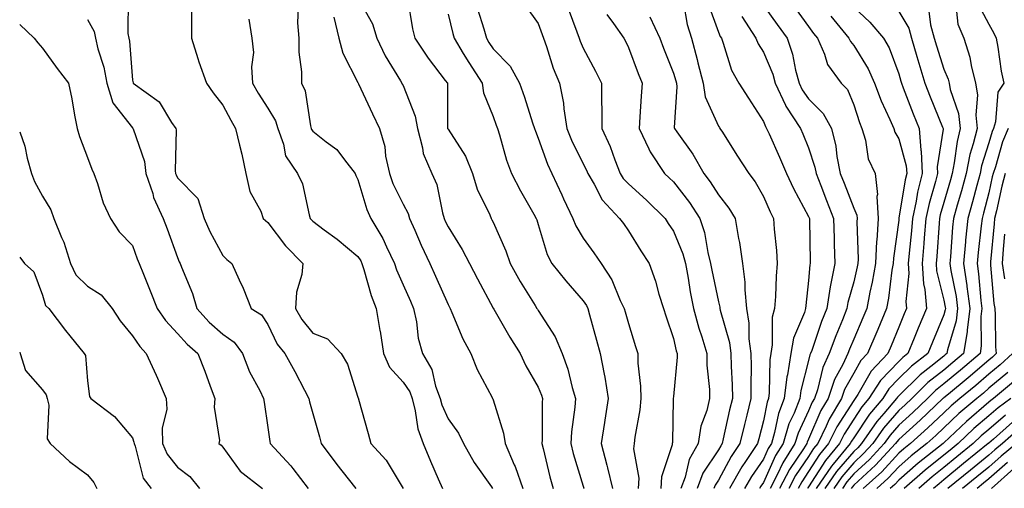
# Model space of a CAD drawing. Units: inches. Extents: x 1042403 to 1043848, y 7223978 to 7226618.
# Drawn here: x 1042403 to 1042621, y 7226322 to 7226426 of the extents above; entities that cross this region are included whole.
import ezdxf

# ---------------------------------------------------------------- set-up
doc = ezdxf.new("R2010")
doc.units = ezdxf.units.IN
doc.header["$MEASUREMENT"] = 0
doc.layers.add('Contour_10427223', color=7, linetype='Continuous', true_color=0xfa8dbc)

msp = doc.modelspace()

# ---------------------------------------------------------------- linework, layer by layer
at = {"layer": 'Contour_10427223'}
for points in [[(1042427.05, 7226430.92, 2811), (1042427, 7226422.97, 2811), (1042427.21, 7226421.92, 2811), (1042427.37, 7226421.24, 2811), (1042428.05, 7226412.62, 2811), (1042428.17, 7226412.04, 2811), (1042428.21, 7226411.92, 2811), (1042433.93, 7226407.8, 2811), (1042436.72, 7226403.25, 2811), (1042437.66, 7226401.92, 2811), (1042437.72, 7226401.59, 2811), (1042437.52, 7226392.45, 2811), (1042437.6, 7226391.92, 2811), (1042437.72, 7226391.59, 2811), (1042438.05, 7226390.96, 2811), (1042442.5, 7226386.37, 2811), (1042443.93, 7226381.92, 2811), (1042445.18, 7226379.05, 2811), (1042448.05, 7226373.66, 2811), (1042448.93, 7226372.8, 2811), (1042450.08, 7226371.92, 2811), (1042451.7, 7226368.27, 2811), (1042452.56, 7226366.43, 2811), (1042454.36, 7226361.92, 2811), (1042456.64, 7226360.51, 2811), (1042458.05, 7226358.37, 2811), (1042460.16, 7226354.03, 2811), (1042461.8, 7226351.92, 2811), (1042464.05, 7226347.92, 2811), (1042466.17, 7226343.8, 2811), (1042467.17, 7226341.92, 2811), (1042467.31, 7226341.18, 2811), (1042468.05, 7226338.64, 2811), (1042469.53, 7226333.4, 2811), (1042469.89, 7226331.92, 2811), (1042473.38, 7226327.25, 2811), (1042475.88, 7226324.09, 2811), (1042477.58, 7226321.92, 2811)], [(1042478.05, 7226431, 2816), (1042481.25, 7226425.12, 2816), (1042482.25, 7226421.92, 2816), (1042484.12, 7226417.99, 2816), (1042487.48, 7226412.49, 2816), (1042487.82, 7226411.92, 2816), (1042487.89, 7226411.76, 2816), (1042488.05, 7226411.43, 2816), (1042490.78, 7226404.65, 2816), (1042491.23, 7226401.92, 2816), (1042492.41, 7226397.56, 2816), (1042492.5, 7226396.37, 2816), (1042494.44, 7226391.92, 2816), (1042495.55, 7226389.42, 2816), (1042496.78, 7226383.19, 2816), (1042497.19, 7226381.92, 2816), (1042497.44, 7226381.31, 2816), (1042498.05, 7226380.08, 2816), (1042501.17, 7226375.05, 2816), (1042502.8, 7226371.92, 2816), (1042504.61, 7226368.48, 2816), (1042508.05, 7226362.02, 2816), (1042508.09, 7226361.96, 2816), (1042508.17, 7226361.8, 2816), (1042511.72, 7226355.59, 2816), (1042514.01, 7226351.92, 2816), (1042515.34, 7226349.21, 2816), (1042518.05, 7226344.44, 2816), (1042518.79, 7226342.66, 2816), (1042519.01, 7226341.92, 2816), (1042518.95, 7226341.02, 2816), (1042518.91, 7226332.78, 2816), (1042518.87, 7226331.92, 2816), (1042519.14, 7226330.83, 2816), (1042520.65, 7226324.52, 2816), (1042521.37, 7226321.92, 2816)], [(1042489.05, 7226430.92, 2817), (1042490.14, 7226424.01, 2817), (1042490.65, 7226421.92, 2817), (1042493.64, 7226417.51, 2817), (1042497.44, 7226412.53, 2817), (1042497.89, 7226411.92, 2817), (1042497.93, 7226411.8, 2817), (1042497.93, 7226402.04, 2817), (1042497.95, 7226401.92, 2817), (1042497.97, 7226401.84, 2817), (1042498.05, 7226401.71, 2817), (1042501.9, 7226395.77, 2817), (1042503.44, 7226391.92, 2817), (1042504.51, 7226388.38, 2817), (1042507.29, 7226382.68, 2817), (1042507.6, 7226381.92, 2817), (1042507.76, 7226381.63, 2817), (1042508.05, 7226381.06, 2817), (1042510.88, 7226374.75, 2817), (1042511.86, 7226371.92, 2817), (1042514.03, 7226367.9, 2817), (1042517.37, 7226362.6, 2817), (1042517.78, 7226361.92, 2817), (1042517.87, 7226361.74, 2817), (1042518.05, 7226361.49, 2817), (1042521.78, 7226355.65, 2817), (1042523.36, 7226351.92, 2817), (1042524.59, 7226348.46, 2817), (1042525.57, 7226344.4, 2817), (1042526.31, 7226341.92, 2817), (1042526.17, 7226340.05, 2817), (1042525.43, 7226334.54, 2817), (1042525.26, 7226331.92, 2817), (1042525.84, 7226329.71, 2817), (1042528.05, 7226322.51, 2817), (1042528.19, 7226322.06, 2817), (1042528.23, 7226321.92, 2817)], [(1042441.1, 7226428.87, 2812), (1042441.12, 7226424.99, 2812), (1042441.1, 7226421.92, 2812), (1042442.54, 7226417.43, 2812), (1042442.78, 7226416.65, 2812), (1042444.44, 7226411.92, 2812), (1042445.92, 7226409.79, 2812), (1042448.05, 7226407.06, 2812), (1042449.83, 7226403.7, 2812), (1042450.92, 7226401.92, 2812), (1042451.78, 7226398.19, 2812), (1042452.31, 7226396.18, 2812), (1042453.21, 7226391.92, 2812), (1042454.05, 7226387.92, 2812), (1042456.47, 7226383.5, 2812), (1042457.05, 7226381.92, 2812), (1042457.56, 7226381.43, 2812), (1042458.05, 7226381.04, 2812), (1042462, 7226375.87, 2812), (1042465.82, 7226371.92, 2812), (1042465.61, 7226369.48, 2812), (1042464.42, 7226365.55, 2812), (1042464.22, 7226361.92, 2812), (1042465.59, 7226359.46, 2812), (1042468.05, 7226356.41, 2812), (1042471.33, 7226355.2, 2812), (1042474.36, 7226351.92, 2812), (1042475.71, 7226349.58, 2812), (1042478.05, 7226342.21, 2812), (1042478.11, 7226341.98, 2812), (1042478.17, 7226341.92, 2812), (1042478.21, 7226341.76, 2812), (1042480.3, 7226334.17, 2812), (1042480.92, 7226331.92, 2812), (1042484.34, 7226328.21, 2812), (1042488.05, 7226321.94, 2812)], [(1042464.79, 7226428.66, 2814), (1042464.63, 7226425.34, 2814), (1042464.91, 7226421.92, 2814), (1042464.92, 7226418.8, 2814), (1042465.53, 7226414.44, 2814), (1042465.53, 7226411.92, 2814), (1042466.37, 7226410.24, 2814), (1042467.5, 7226402.47, 2814), (1042467.68, 7226401.92, 2814), (1042467.78, 7226401.65, 2814), (1042468.05, 7226401.3, 2814), (1042471.02, 7226398.95, 2814), (1042473.36, 7226397.23, 2814), (1042475.06, 7226394.91, 2814), (1042477.42, 7226391.92, 2814), (1042477.58, 7226391.45, 2814), (1042478.05, 7226390.55, 2814), (1042480.04, 7226383.91, 2814), (1042480.9, 7226381.92, 2814), (1042483.58, 7226377.45, 2814), (1042484.36, 7226375.61, 2814), (1042486.16, 7226371.92, 2814), (1042486.62, 7226370.49, 2814), (1042488.05, 7226367.19, 2814), (1042489.69, 7226363.56, 2814), (1042490.41, 7226361.92, 2814), (1042491.04, 7226358.93, 2814), (1042491.45, 7226355.32, 2814), (1042492.35, 7226351.92, 2814), (1042494.48, 7226348.35, 2814), (1042495.26, 7226344.71, 2814), (1042496.27, 7226341.92, 2814), (1042496.64, 7226340.51, 2814), (1042498.05, 7226337.45, 2814), (1042500.37, 7226334.24, 2814), (1042501.45, 7226331.92, 2814), (1042503.83, 7226327.7, 2814), (1042507.66, 7226322.31, 2814), (1042507.93, 7226321.92, 2814)], [(1042504.55, 7226428.42, 2819), (1042505.96, 7226424.01, 2819), (1042506.57, 7226421.92, 2819), (1042507.11, 7226420.98, 2819), (1042508.05, 7226419.58, 2819), (1042511.84, 7226415.71, 2819), (1042513.91, 7226411.92, 2819), (1042515, 7226408.87, 2819), (1042516.8, 7226403.17, 2819), (1042517.21, 7226401.92, 2819), (1042517.42, 7226401.3, 2819), (1042518.05, 7226399.75, 2819), (1042520.1, 7226393.97, 2819), (1042521.04, 7226391.92, 2819), (1042523.28, 7226387.15, 2819), (1042523.67, 7226386.3, 2819), (1042525.73, 7226381.92, 2819), (1042526.37, 7226380.24, 2819), (1042528.05, 7226377.51, 2819), (1042530.41, 7226374.28, 2819), (1042532.05, 7226371.92, 2819), (1042534.42, 7226368.29, 2819), (1042536.25, 7226363.72, 2819), (1042537.11, 7226361.92, 2819), (1042537.31, 7226361.18, 2819), (1042538.05, 7226358.58, 2819), (1042539.63, 7226353.5, 2819), (1042540.16, 7226351.92, 2819), (1042540.18, 7226349.79, 2819), (1042540.78, 7226344.65, 2819), (1042540.82, 7226341.92, 2819), (1042540.57, 7226339.4, 2819), (1042539.5, 7226333.37, 2819), (1042539.34, 7226331.92, 2819), (1042539.2, 7226330.77, 2819), (1042540.37, 7226324.24, 2819), (1042540.22, 7226321.92, 2819)], [(1042515.26, 7226429.13, 2820), (1042518.05, 7226425.18, 2820), (1042518.91, 7226422.78, 2820), (1042519.22, 7226421.92, 2820), (1042519.89, 7226420.08, 2820), (1042521.39, 7226415.26, 2820), (1042522.76, 7226411.92, 2820), (1042523.66, 7226407.53, 2820), (1042523.73, 7226406.24, 2820), (1042524.42, 7226401.92, 2820), (1042525.45, 7226399.32, 2820), (1042528.05, 7226394.01, 2820), (1042528.75, 7226392.62, 2820), (1042529.03, 7226391.92, 2820), (1042530.45, 7226389.52, 2820), (1042532.21, 7226386.08, 2820), (1042536.12, 7226381.92, 2820), (1042536.94, 7226380.81, 2820), (1042538.05, 7226379.19, 2820), (1042540.84, 7226374.71, 2820), (1042542.68, 7226371.92, 2820), (1042544.1, 7226367.97, 2820), (1042544.85, 7226365.12, 2820), (1042545.84, 7226361.92, 2820), (1042546.39, 7226360.26, 2820), (1042548.05, 7226355.24, 2820), (1042548.67, 7226352.55, 2820), (1042548.87, 7226351.92, 2820), (1042548.87, 7226351.1, 2820), (1042548.05, 7226342.39, 2820), (1042548.01, 7226341.96, 2820), (1042548.01, 7226341.92, 2820), (1042548.01, 7226341.88, 2820), (1042547.82, 7226332.15, 2820), (1042547.8, 7226331.92, 2820), (1042547.76, 7226331.63, 2820), (1042545.41, 7226324.56, 2820), (1042545.24, 7226321.92, 2820)], [(1042524.67, 7226428.54, 2821), (1042526.6, 7226423.37, 2821), (1042527.13, 7226421.92, 2821), (1042527.39, 7226421.26, 2821), (1042528.05, 7226419.73, 2821), (1042530.75, 7226414.62, 2821), (1042532.09, 7226411.92, 2821), (1042532.07, 7226407.9, 2821), (1042532.19, 7226406.06, 2821), (1042532.17, 7226401.92, 2821), (1042534.03, 7226397.9, 2821), (1042535.04, 7226394.93, 2821), (1042536.21, 7226391.92, 2821), (1042536.9, 7226390.77, 2821), (1042538.05, 7226389.58, 2821), (1042542.07, 7226385.94, 2821), (1042546.21, 7226381.92, 2821), (1042546.92, 7226380.79, 2821), (1042548.05, 7226379.11, 2821), (1042550.16, 7226374.03, 2821), (1042550.71, 7226371.92, 2821), (1042551.29, 7226368.68, 2821), (1042551.76, 7226365.63, 2821), (1042552.48, 7226361.92, 2821), (1042553.67, 7226357.55, 2821), (1042554.36, 7226355.61, 2821), (1042555.49, 7226351.92, 2821), (1042555.49, 7226349.36, 2821), (1042556.04, 7226343.93, 2821), (1042556.04, 7226341.92, 2821), (1042555.43, 7226339.3, 2821), (1042554.16, 7226335.81, 2821), (1042553.54, 7226331.92, 2821), (1042551.55, 7226328.42, 2821), (1042550.63, 7226324.5, 2821), (1042549.67, 7226321.92, 2821)], [(1042550.26, 7226429.71, 2824), (1042551.12, 7226424.99, 2824), (1042552.05, 7226421.92, 2824), (1042553.34, 7226417.21, 2824), (1042553.5, 7226416.47, 2824), (1042554.63, 7226411.92, 2824), (1042555.08, 7226408.95, 2824), (1042558.05, 7226402.41, 2824), (1042558.25, 7226402.12, 2824), (1042558.36, 7226401.92, 2824), (1042558.93, 7226401.04, 2824), (1042562.11, 7226395.98, 2824), (1042564.79, 7226391.92, 2824), (1042566.19, 7226390.06, 2824), (1042568.05, 7226386.76, 2824), (1042569.51, 7226383.38, 2824), (1042570.28, 7226381.92, 2824), (1042570.43, 7226379.54, 2824), (1042570.92, 7226374.79, 2824), (1042571.1, 7226371.92, 2824), (1042570.86, 7226369.11, 2824), (1042570.69, 7226364.56, 2824), (1042570.49, 7226361.92, 2824), (1042569.96, 7226360.01, 2824), (1042569.98, 7226353.85, 2824), (1042569.65, 7226351.92, 2824), (1042569.44, 7226350.53, 2824), (1042569.32, 7226343.19, 2824), (1042569.16, 7226341.92, 2824), (1042568.85, 7226341.12, 2824), (1042568.05, 7226337, 2824), (1042567, 7226332.97, 2824), (1042566.74, 7226331.92, 2824), (1042564.05, 7226327.92, 2824), (1042563.23, 7226326.74, 2824), (1042560.47, 7226321.92, 2824)], [(1042555.73, 7226429.6, 2825), (1042558.05, 7226423.29, 2825), (1042558.44, 7226422.31, 2825), (1042558.69, 7226421.92, 2825), (1042559.12, 7226420.85, 2825), (1042560.94, 7226414.81, 2825), (1042562.54, 7226411.92, 2825), (1042564.73, 7226408.6, 2825), (1042568.05, 7226403.44, 2825), (1042568.46, 7226402.33, 2825), (1042568.73, 7226401.92, 2825), (1042569.28, 7226400.69, 2825), (1042571.62, 7226395.49, 2825), (1042573.11, 7226391.92, 2825), (1042574.67, 7226388.54, 2825), (1042578.05, 7226382.35, 2825), (1042578.17, 7226382.04, 2825), (1042578.23, 7226381.92, 2825), (1042578.23, 7226381.74, 2825), (1042578.36, 7226372.23, 2825), (1042578.38, 7226371.92, 2825), (1042578.32, 7226371.65, 2825), (1042578.05, 7226368.11, 2825), (1042577.42, 7226362.55, 2825), (1042577.39, 7226361.92, 2825), (1042577.13, 7226361, 2825), (1042574.67, 7226355.3, 2825), (1042574.09, 7226351.92, 2825), (1042573.34, 7226347.21, 2825), (1042573.21, 7226346.76, 2825), (1042572.62, 7226341.92, 2825), (1042571.35, 7226338.62, 2825), (1042570.51, 7226334.38, 2825), (1042569.79, 7226331.92, 2825), (1042569.1, 7226330.87, 2825), (1042568.05, 7226328.46, 2825), (1042565.35, 7226324.62, 2825), (1042563.81, 7226321.92, 2825)], [(1042568.05, 7226429.19, 2827), (1042571.08, 7226424.95, 2827), (1042573.26, 7226421.92, 2827), (1042574.5, 7226418.37, 2827), (1042575.16, 7226414.81, 2827), (1042575.94, 7226411.92, 2827), (1042576.62, 7226410.49, 2827), (1042578.05, 7226408.5, 2827), (1042581.31, 7226405.18, 2827), (1042583.11, 7226401.92, 2827), (1042584.09, 7226397.96, 2827), (1042584.32, 7226395.65, 2827), (1042585.06, 7226391.92, 2827), (1042585.9, 7226389.77, 2827), (1042588.05, 7226384.21, 2827), (1042588.77, 7226382.64, 2827), (1042588.81, 7226381.92, 2827), (1042588.77, 7226381.2, 2827), (1042589.01, 7226372.88, 2827), (1042588.95, 7226371.92, 2827), (1042588.83, 7226371.14, 2827), (1042588.05, 7226367.86, 2827), (1042586.74, 7226363.23, 2827), (1042586.55, 7226361.92, 2827), (1042585.55, 7226359.42, 2827), (1042584.09, 7226355.88, 2827), (1042582.62, 7226351.92, 2827), (1042581.17, 7226348.8, 2827), (1042580, 7226343.87, 2827), (1042579.34, 7226341.92, 2827), (1042578.85, 7226341.12, 2827), (1042578.05, 7226339.22, 2827), (1042575.71, 7226334.26, 2827), (1042575.02, 7226331.92, 2827), (1042572.31, 7226327.66, 2827), (1042571.1, 7226324.97, 2827), (1042569.55, 7226321.92, 2827)], [(1042574.92, 7226428.8, 2828), (1042578.05, 7226424.52, 2828), (1042579.14, 7226423.01, 2828), (1042580.04, 7226421.92, 2828), (1042581.55, 7226418.42, 2828), (1042582.21, 7226416.08, 2828), (1042585.28, 7226411.92, 2828), (1042586.64, 7226410.51, 2828), (1042588.05, 7226407.17, 2828), (1042589.32, 7226403.19, 2828), (1042589.87, 7226401.92, 2828), (1042590.65, 7226399.32, 2828), (1042591.29, 7226395.16, 2828), (1042592.78, 7226391.92, 2828), (1042593.36, 7226387.23, 2828), (1042593.21, 7226386.76, 2828), (1042593.46, 7226381.92, 2828), (1042593.17, 7226377.04, 2828), (1042593.13, 7226376.84, 2828), (1042592.87, 7226371.92, 2828), (1042592.17, 7226367.8, 2828), (1042591.64, 7226365.51, 2828), (1042590.96, 7226361.92, 2828), (1042590.1, 7226359.87, 2828), (1042588.05, 7226355.12, 2828), (1042587.11, 7226352.86, 2828), (1042586.76, 7226351.92, 2828), (1042585.63, 7226349.5, 2828), (1042583.79, 7226346.18, 2828), (1042582.35, 7226341.92, 2828), (1042580.73, 7226339.24, 2828), (1042578.05, 7226332.92, 2828), (1042577.74, 7226332.23, 2828), (1042577.64, 7226331.92, 2828), (1042576.9, 7226330.77, 2828), (1042573.77, 7226326.2, 2828), (1042571.62, 7226321.92, 2828)], [(1042588.05, 7226428.8, 2830), (1042591.62, 7226425.49, 2830), (1042594.69, 7226421.92, 2830), (1042595.92, 7226419.79, 2830), (1042598.05, 7226414.01, 2830), (1042598.5, 7226412.37, 2830), (1042598.64, 7226411.92, 2830), (1042599.03, 7226410.94, 2830), (1042601.27, 7226405.14, 2830), (1042602.56, 7226401.92, 2830), (1042602.93, 7226397.04, 2830), (1042602.99, 7226396.86, 2830), (1042603.25, 7226391.92, 2830), (1042602.21, 7226387.76, 2830), (1042601.9, 7226385.77, 2830), (1042601.08, 7226381.92, 2830), (1042600.84, 7226379.13, 2830), (1042600.34, 7226374.21, 2830), (1042600.14, 7226371.92, 2830), (1042600.28, 7226369.69, 2830), (1042599.63, 7226363.5, 2830), (1042599.77, 7226361.92, 2830), (1042599.26, 7226360.71, 2830), (1042598.05, 7226357.76, 2830), (1042596.33, 7226353.64, 2830), (1042595.61, 7226351.92, 2830), (1042591.94, 7226348.03, 2830), (1042588.95, 7226342.82, 2830), (1042588.38, 7226341.92, 2830), (1042588.23, 7226341.74, 2830), (1042588.05, 7226341.49, 2830), (1042584.3, 7226335.67, 2830), (1042582.48, 7226331.92, 2830), (1042580.47, 7226329.5, 2830), (1042578.05, 7226325.71, 2830), (1042576.51, 7226323.46, 2830), (1042575.75, 7226321.92, 2830)], [(1042604.65, 7226428.52, 2832), (1042605.06, 7226424.91, 2832), (1042605.9, 7226421.92, 2832), (1042606.39, 7226420.26, 2832), (1042608.05, 7226415.08, 2832), (1042608.99, 7226412.86, 2832), (1042609.2, 7226411.92, 2832), (1042609.46, 7226410.51, 2832), (1042611.33, 7226405.2, 2832), (1042611.68, 7226401.92, 2832), (1042610.98, 7226398.99, 2832), (1042610.37, 7226394.24, 2832), (1042609.91, 7226391.92, 2832), (1042609.51, 7226390.46, 2832), (1042608.05, 7226385.46, 2832), (1042607.25, 7226382.72, 2832), (1042607.07, 7226381.92, 2832), (1042606.98, 7226380.85, 2832), (1042606.47, 7226373.5, 2832), (1042606.33, 7226371.92, 2832), (1042606.43, 7226370.3, 2832), (1042608.05, 7226363.78, 2832), (1042608.36, 7226362.23, 2832), (1042608.4, 7226361.92, 2832), (1042608.36, 7226361.61, 2832), (1042608.05, 7226360.55, 2832), (1042605.51, 7226354.46, 2832), (1042604.48, 7226351.92, 2832), (1042600.84, 7226349.13, 2832), (1042598.05, 7226346.37, 2832), (1042595.88, 7226344.09, 2832), (1042594.5, 7226341.92, 2832), (1042591.53, 7226338.44, 2832), (1042588.05, 7226333.23, 2832), (1042587.54, 7226332.43, 2832), (1042587.29, 7226331.92, 2832), (1042583.46, 7226327.33, 2832), (1042583.09, 7226326.88, 2832), (1042579.75, 7226321.92, 2832)], [(1042610.71, 7226429.26, 2833), (1042611.17, 7226425.05, 2833), (1042612.46, 7226421.92, 2833), (1042613.83, 7226417.7, 2833), (1042614.09, 7226415.88, 2833), (1042615.06, 7226411.92, 2833), (1042615.49, 7226409.36, 2833), (1042615.12, 7226404.85, 2833), (1042615.43, 7226401.92, 2833), (1042614.59, 7226398.46, 2833), (1042613.85, 7226396.12, 2833), (1042612.99, 7226391.92, 2833), (1042611.94, 7226388.03, 2833), (1042611.02, 7226384.89, 2833), (1042610.18, 7226381.92, 2833), (1042609.98, 7226379.99, 2833), (1042609.51, 7226373.38, 2833), (1042609.38, 7226371.92, 2833), (1042609.61, 7226370.36, 2833), (1042610.75, 7226364.62, 2833), (1042611.1, 7226361.92, 2833), (1042610.76, 7226359.21, 2833), (1042608.89, 7226352.76, 2833), (1042608.75, 7226351.92, 2833), (1042608.36, 7226351.61, 2833), (1042608.05, 7226351.33, 2833), (1042605.2, 7226349.07, 2833), (1042602.78, 7226347.19, 2833), (1042598.05, 7226342.55, 2833), (1042597.74, 7226342.23, 2833), (1042597.54, 7226341.92, 2833), (1042594.73, 7226338.6, 2833), (1042593.17, 7226336.8, 2833), (1042589.77, 7226331.92, 2833), (1042588.95, 7226331.02, 2833), (1042588.05, 7226330.2, 2833), (1042584.24, 7226325.73, 2833), (1042581.68, 7226321.92, 2833)], [(1042615.65, 7226429.52, 2834), (1042618.05, 7226425.05, 2834), (1042619.16, 7226423.03, 2834), (1042619.67, 7226421.92, 2834), (1042620.04, 7226419.93, 2834), (1042620.75, 7226414.62, 2834), (1042621.33, 7226411.92, 2834), (1042620.02, 7226409.95, 2834), (1042619.5, 7226403.37, 2834), (1042619.05, 7226401.92, 2834), (1042618.75, 7226401.22, 2834), (1042618.05, 7226398.7, 2834), (1042616.41, 7226393.56, 2834), (1042616.08, 7226391.92, 2834), (1042615.34, 7226389.21, 2834), (1042614.38, 7226385.59, 2834), (1042613.36, 7226381.92, 2834), (1042612.87, 7226377.1, 2834), (1042612.85, 7226376.72, 2834), (1042612.41, 7226371.92, 2834), (1042613.13, 7226367, 2834), (1042613.15, 7226366.82, 2834), (1042613.79, 7226361.92, 2834), (1042613.21, 7226357.08, 2834), (1042613.21, 7226356.76, 2834), (1042612.41, 7226351.92, 2834), (1042610.04, 7226349.93, 2834), (1042608.05, 7226348.25, 2834), (1042604.51, 7226345.46, 2834), (1042600.94, 7226341.92, 2834), (1042599.46, 7226340.51, 2834), (1042598.05, 7226339.24, 2834), (1042594.65, 7226335.32, 2834), (1042592.29, 7226331.92, 2834), (1042590.26, 7226329.71, 2834), (1042588.05, 7226327.68, 2834), (1042585.39, 7226324.58, 2834), (1042583.62, 7226321.92, 2834)], [(1042418.05, 7226426.1, 2810), (1042419.53, 7226423.4, 2810), (1042419.85, 7226421.92, 2810), (1042420.37, 7226419.6, 2810), (1042421.66, 7226415.53, 2810), (1042422.31, 7226411.92, 2810), (1042423.69, 7226407.56, 2810), (1042428.05, 7226402.02, 2810), (1042428.11, 7226401.98, 2810), (1042428.13, 7226401.92, 2810), (1042428.15, 7226401.82, 2810), (1042430.67, 7226394.54, 2810), (1042431.02, 7226391.92, 2810), (1042432.52, 7226387.45, 2810), (1042432.72, 7226386.59, 2810), (1042434.87, 7226381.92, 2810), (1042435.73, 7226379.6, 2810), (1042438.05, 7226373.23, 2810), (1042438.42, 7226372.29, 2810), (1042438.6, 7226371.92, 2810), (1042438.91, 7226371.06, 2810), (1042441.35, 7226365.22, 2810), (1042442.31, 7226361.92, 2810), (1042445.02, 7226358.89, 2810), (1042448.05, 7226356.24, 2810), (1042450.57, 7226354.44, 2810), (1042452.44, 7226351.92, 2810), (1042454.01, 7226347.88, 2810), (1042456.25, 7226343.72, 2810), (1042457.11, 7226341.92, 2810), (1042457.23, 7226341.1, 2810), (1042458.05, 7226335.51, 2810), (1042458.5, 7226332.37, 2810), (1042458.6, 7226331.92, 2810), (1042463.13, 7226327, 2810), (1042463.6, 7226326.37, 2810), (1042467.01, 7226321.92, 2810)], [(1042453.83, 7226426.14, 2813), (1042454.5, 7226421.92, 2813), (1042454.89, 7226418.76, 2813), (1042454.4, 7226415.57, 2813), (1042454.67, 7226411.92, 2813), (1042455.88, 7226409.75, 2813), (1042458.05, 7226406.37, 2813), (1042459.75, 7226403.62, 2813), (1042460.28, 7226401.92, 2813), (1042461.55, 7226398.42, 2813), (1042461.98, 7226395.85, 2813), (1042464.67, 7226391.92, 2813), (1042465.73, 7226389.6, 2813), (1042467.23, 7226382.74, 2813), (1042467.48, 7226381.92, 2813), (1042467.74, 7226381.61, 2813), (1042468.05, 7226381.3, 2813), (1042470.59, 7226379.38, 2813), (1042473.42, 7226377.29, 2813), (1042478.05, 7226373.48, 2813), (1042478.66, 7226372.53, 2813), (1042478.95, 7226371.92, 2813), (1042479.38, 7226370.59, 2813), (1042480.96, 7226364.83, 2813), (1042482.09, 7226361.92, 2813), (1042482.93, 7226357.04, 2813), (1042482.99, 7226356.86, 2813), (1042483.75, 7226351.92, 2813), (1042485.04, 7226348.91, 2813), (1042488.05, 7226345.55, 2813), (1042489.53, 7226343.4, 2813), (1042490.08, 7226341.92, 2813), (1042490.78, 7226339.19, 2813), (1042491.33, 7226335.2, 2813), (1042492.5, 7226331.92, 2813), (1042494.14, 7226328.01, 2813), (1042495.84, 7226324.13, 2813), (1042496.8, 7226321.92, 2813)], [(1042472.72, 7226426.59, 2815), (1042473.79, 7226421.92, 2815), (1042474.71, 7226418.58, 2815), (1042478.05, 7226412.08, 2815), (1042478.09, 7226411.96, 2815), (1042478.13, 7226411.92, 2815), (1042478.19, 7226411.78, 2815), (1042481.27, 7226405.14, 2815), (1042482.84, 7226401.92, 2815), (1042484.01, 7226397.88, 2815), (1042484.2, 7226395.77, 2815), (1042485.02, 7226391.92, 2815), (1042485.82, 7226389.69, 2815), (1042488.05, 7226385.08, 2815), (1042489.16, 7226383.03, 2815), (1042489.51, 7226381.92, 2815), (1042490.69, 7226379.28, 2815), (1042492.11, 7226375.98, 2815), (1042494.01, 7226371.92, 2815), (1042495.26, 7226369.13, 2815), (1042498.05, 7226362.8, 2815), (1042498.34, 7226362.21, 2815), (1042498.52, 7226361.92, 2815), (1042498.91, 7226361.06, 2815), (1042501.29, 7226355.16, 2815), (1042503.13, 7226351.92, 2815), (1042504.53, 7226348.4, 2815), (1042507.84, 7226342.13, 2815), (1042507.93, 7226341.92, 2815), (1042507.99, 7226341.86, 2815), (1042508.05, 7226341.67, 2815), (1042510.37, 7226334.24, 2815), (1042510.69, 7226331.92, 2815), (1042512.74, 7226327.23, 2815), (1042512.95, 7226326.82, 2815), (1042514.63, 7226321.92, 2815)], [(1042498.05, 7226427.25, 2818), (1042499.09, 7226422.96, 2818), (1042499.38, 7226421.92, 2818), (1042501.41, 7226418.56, 2818), (1042502.64, 7226416.51, 2818), (1042505.59, 7226411.92, 2818), (1042505.94, 7226409.81, 2818), (1042508.05, 7226404.56, 2818), (1042508.75, 7226402.62, 2818), (1042509.01, 7226401.92, 2818), (1042509.46, 7226400.51, 2818), (1042511, 7226394.87, 2818), (1042512.09, 7226391.92, 2818), (1042514.14, 7226388.01, 2818), (1042517.07, 7226382.9, 2818), (1042517.62, 7226381.92, 2818), (1042517.74, 7226381.61, 2818), (1042518.05, 7226380.57, 2818), (1042520.02, 7226373.89, 2818), (1042521.1, 7226371.92, 2818), (1042524.18, 7226368.05, 2818), (1042528.05, 7226363.6, 2818), (1042528.73, 7226362.6, 2818), (1042529.07, 7226361.92, 2818), (1042529.46, 7226360.51, 2818), (1042531, 7226354.87, 2818), (1042531.82, 7226351.92, 2818), (1042532.66, 7226347.31, 2818), (1042532.8, 7226346.67, 2818), (1042533.58, 7226341.92, 2818), (1042532.84, 7226337.13, 2818), (1042532.76, 7226336.63, 2818), (1042532.05, 7226331.92, 2818), (1042533.3, 7226327.17, 2818), (1042533.42, 7226326.55, 2818), (1042534.5, 7226321.92, 2818)], [(1042533.3, 7226427.17, 2822), (1042534.79, 7226425.18, 2822), (1042537.03, 7226421.92, 2822), (1042537.39, 7226421.26, 2822), (1042538.05, 7226419.89, 2822), (1042540.26, 7226414.13, 2822), (1042541.12, 7226411.92, 2822), (1042540.92, 7226409.05, 2822), (1042540.61, 7226404.48, 2822), (1042540.43, 7226401.92, 2822), (1042542.62, 7226397.35, 2822), (1042542.87, 7226396.74, 2822), (1042546.04, 7226391.92, 2822), (1042547.09, 7226390.96, 2822), (1042548.05, 7226390.05, 2822), (1042551.59, 7226385.46, 2822), (1042553.91, 7226381.92, 2822), (1042554.94, 7226378.81, 2822), (1042555.65, 7226374.32, 2822), (1042556.27, 7226371.92, 2822), (1042556.55, 7226370.42, 2822), (1042558.05, 7226363.38, 2822), (1042558.34, 7226362.21, 2822), (1042558.36, 7226361.92, 2822), (1042558.44, 7226361.53, 2822), (1042560.47, 7226354.34, 2822), (1042560.78, 7226351.92, 2822), (1042560.84, 7226349.13, 2822), (1042561.08, 7226344.95, 2822), (1042561.14, 7226341.92, 2822), (1042560.53, 7226339.44, 2822), (1042559.1, 7226332.97, 2822), (1042558.85, 7226331.92, 2822), (1042558.54, 7226331.43, 2822), (1042558.05, 7226330.53, 2822), (1042554.61, 7226325.36, 2822), (1042553.34, 7226321.92, 2822)], [(1042542.84, 7226426.71, 2823), (1042545.04, 7226421.92, 2823), (1042545.88, 7226419.75, 2823), (1042548.05, 7226414.17, 2823), (1042548.58, 7226412.45, 2823), (1042548.71, 7226411.92, 2823), (1042548.83, 7226411.14, 2823), (1042548.25, 7226402.12, 2823), (1042548.28, 7226401.92, 2823), (1042548.83, 7226401.14, 2823), (1042552.35, 7226396.22, 2823), (1042554.81, 7226391.92, 2823), (1042556.19, 7226390.06, 2823), (1042558.05, 7226387.13, 2823), (1042560.35, 7226384.22, 2823), (1042561.76, 7226381.92, 2823), (1042562.52, 7226377.45, 2823), (1042562.7, 7226376.57, 2823), (1042563.4, 7226371.92, 2823), (1042563.93, 7226367.8, 2823), (1042563.87, 7226366.1, 2823), (1042564.26, 7226361.92, 2823), (1042564.79, 7226358.66, 2823), (1042564.81, 7226355.16, 2823), (1042565.22, 7226351.92, 2823), (1042565.28, 7226349.15, 2823), (1042565.2, 7226344.77, 2823), (1042565.26, 7226341.92, 2823), (1042564.34, 7226338.21, 2823), (1042563.81, 7226336.16, 2823), (1042562.8, 7226331.92, 2823), (1042560.88, 7226329.09, 2823), (1042558.05, 7226323.8, 2823), (1042557.31, 7226322.66, 2823), (1042557.03, 7226321.92, 2823)], [(1042563.23, 7226426.74, 2826), (1042566.35, 7226421.92, 2826), (1042566.84, 7226420.71, 2826), (1042568.05, 7226418.8, 2826), (1042570.08, 7226413.95, 2826), (1042570.65, 7226411.92, 2826), (1042572.91, 7226407.06, 2826), (1042572.99, 7226406.86, 2826), (1042576.25, 7226401.92, 2826), (1042576.8, 7226400.67, 2826), (1042578.05, 7226397.56, 2826), (1042579.44, 7226393.31, 2826), (1042579.71, 7226391.92, 2826), (1042580.76, 7226389.21, 2826), (1042582.03, 7226385.9, 2826), (1042583.58, 7226381.92, 2826), (1042583.69, 7226377.56, 2826), (1042583.73, 7226376.24, 2826), (1042583.85, 7226371.92, 2826), (1042582.89, 7226367.08, 2826), (1042582.85, 7226366.72, 2826), (1042582.07, 7226361.92, 2826), (1042580.94, 7226359.03, 2826), (1042578.73, 7226352.6, 2826), (1042578.48, 7226351.92, 2826), (1042578.34, 7226351.63, 2826), (1042578.05, 7226350.36, 2826), (1042576.29, 7226343.68, 2826), (1042576.08, 7226341.92, 2826), (1042574.83, 7226338.7, 2826), (1042573.69, 7226336.28, 2826), (1042572.41, 7226331.92, 2826), (1042570.71, 7226329.26, 2826), (1042568.05, 7226323.31, 2826), (1042567.48, 7226322.49, 2826), (1042567.15, 7226321.92, 2826)], [(1042582.99, 7226426.86, 2829), (1042587, 7226421.92, 2829), (1042587.31, 7226421.18, 2829), (1042588.05, 7226420.28, 2829), (1042591.27, 7226415.14, 2829), (1042592.7, 7226411.92, 2829), (1042594.14, 7226408.01, 2829), (1042596.1, 7226403.87, 2829), (1042596.94, 7226401.92, 2829), (1042597.19, 7226401.06, 2829), (1042598.05, 7226399.58, 2829), (1042599.71, 7226393.58, 2829), (1042599.81, 7226391.92, 2829), (1042599.46, 7226390.51, 2829), (1042598.09, 7226381.96, 2829), (1042598.09, 7226381.88, 2829), (1042598.05, 7226381.55, 2829), (1042596.86, 7226373.11, 2829), (1042596.78, 7226371.92, 2829), (1042596.53, 7226370.4, 2829), (1042595.78, 7226364.19, 2829), (1042595.35, 7226361.92, 2829), (1042593.42, 7226357.29, 2829), (1042593.21, 7226356.76, 2829), (1042591.14, 7226351.92, 2829), (1042589.63, 7226350.34, 2829), (1042588.05, 7226347.58, 2829), (1042586.04, 7226343.93, 2829), (1042585.35, 7226341.92, 2829), (1042582.6, 7226337.37, 2829), (1042581.96, 7226335.83, 2829), (1042580.08, 7226331.92, 2829), (1042579.16, 7226330.81, 2829), (1042578.05, 7226329.07, 2829), (1042575.14, 7226324.83, 2829), (1042573.67, 7226321.92, 2829)], [(1042598.05, 7226427.88, 2831), (1042600.28, 7226424.15, 2831), (1042600.9, 7226421.92, 2831), (1042602.09, 7226417.88, 2831), (1042602.5, 7226416.37, 2831), (1042603.87, 7226411.92, 2831), (1042605.04, 7226408.91, 2831), (1042607.78, 7226402.19, 2831), (1042607.89, 7226401.92, 2831), (1042607.89, 7226401.76, 2831), (1042606.6, 7226393.37, 2831), (1042606.68, 7226391.92, 2831), (1042606.23, 7226390.1, 2831), (1042604.77, 7226385.2, 2831), (1042604.07, 7226381.92, 2831), (1042603.71, 7226377.58, 2831), (1042603.62, 7226376.35, 2831), (1042603.23, 7226371.92, 2831), (1042603.52, 7226367.39, 2831), (1042603.81, 7226366.16, 2831), (1042604.2, 7226361.92, 2831), (1042602.39, 7226357.58, 2831), (1042601.47, 7226355.34, 2831), (1042600.06, 7226351.92, 2831), (1042598.93, 7226351.04, 2831), (1042598.05, 7226350.18, 2831), (1042594.03, 7226345.94, 2831), (1042591.43, 7226341.92, 2831), (1042589.89, 7226340.08, 2831), (1042588.05, 7226337.35, 2831), (1042585.92, 7226334.05, 2831), (1042584.89, 7226331.92, 2831), (1042581.78, 7226328.19, 2831), (1042578.05, 7226322.33, 2831), (1042577.89, 7226322.08, 2831), (1042577.8, 7226321.92, 2831)], [(1042403, 7226425.01, 2809), (1042406.21, 7226421.92, 2809), (1042407.05, 7226420.92, 2809), (1042408.05, 7226419.75, 2809), (1042411.31, 7226415.18, 2809), (1042413.81, 7226411.92, 2809), (1042414.59, 7226408.46, 2809), (1042415.14, 7226404.83, 2809), (1042415.73, 7226401.92, 2809), (1042416.27, 7226400.14, 2809), (1042418.05, 7226395.46, 2809), (1042418.97, 7226392.84, 2809), (1042419.48, 7226391.92, 2809), (1042420.3, 7226389.67, 2809), (1042421.51, 7226385.38, 2809), (1042423.13, 7226381.92, 2809), (1042425.1, 7226378.97, 2809), (1042428.05, 7226375.88, 2809), (1042429.1, 7226372.97, 2809), (1042429.5, 7226371.92, 2809), (1042430.45, 7226369.52, 2809), (1042431.94, 7226365.81, 2809), (1042433.48, 7226361.92, 2809), (1042435.37, 7226359.24, 2809), (1042438.05, 7226356.35, 2809), (1042440.14, 7226354.01, 2809), (1042442.54, 7226351.92, 2809), (1042444.1, 7226347.97, 2809), (1042445.26, 7226344.71, 2809), (1042446.31, 7226341.92, 2809), (1042446.12, 7226339.99, 2809), (1042447.33, 7226332.64, 2809), (1042447.21, 7226331.92, 2809), (1042447.7, 7226331.57, 2809), (1042448.05, 7226331.1, 2809), (1042451.92, 7226325.79, 2809), (1042456.84, 7226321.92, 2809)], [(1042403, 7226401.13, 2808), (1042404.12, 7226397.99, 2808), (1042404.65, 7226395.32, 2808), (1042405.63, 7226391.92, 2808), (1042406.25, 7226390.12, 2808), (1042408.05, 7226386.86, 2808), (1042409.94, 7226383.81, 2808), (1042410.59, 7226381.92, 2808), (1042412.25, 7226377.72, 2808), (1042412.76, 7226376.63, 2808), (1042414.24, 7226371.92, 2808), (1042415.49, 7226369.36, 2808), (1042418.05, 7226366.88, 2808), (1042421.08, 7226364.95, 2808), (1042423.5, 7226361.92, 2808), (1042425.3, 7226359.17, 2808), (1042428.05, 7226355.87, 2808), (1042429.63, 7226353.5, 2808), (1042431.08, 7226351.92, 2808), (1042433.25, 7226347.12, 2808), (1042433.54, 7226346.43, 2808), (1042435.53, 7226341.92, 2808), (1042435.67, 7226339.54, 2808), (1042434.61, 7226335.36, 2808), (1042434.71, 7226331.92, 2808), (1042435.69, 7226329.56, 2808), (1042438.05, 7226326.67, 2808), (1042440.76, 7226324.63, 2808), (1042442.87, 7226321.92, 2808)], [(1042622.29, 7226401.92, 2835), (1042621.04, 7226398.93, 2835), (1042619.5, 7226393.37, 2835), (1042619.01, 7226391.92, 2835), (1042618.81, 7226391.16, 2835), (1042618.05, 7226387.62, 2835), (1042616.86, 7226383.11, 2835), (1042616.53, 7226381.92, 2835), (1042616.37, 7226380.24, 2835), (1042615.65, 7226374.32, 2835), (1042615.41, 7226371.92, 2835), (1042615.76, 7226369.63, 2835), (1042616.27, 7226363.7, 2835), (1042616.51, 7226361.92, 2835), (1042616.29, 7226360.16, 2835), (1042616.35, 7226353.62, 2835), (1042616.08, 7226351.92, 2835), (1042611.74, 7226348.23, 2835), (1042608.05, 7226345.16, 2835), (1042606.23, 7226343.74, 2835), (1042604.4, 7226341.92, 2835), (1042601.14, 7226338.83, 2835), (1042598.05, 7226336.04, 2835), (1042596.14, 7226333.83, 2835), (1042594.81, 7226331.92, 2835), (1042591.57, 7226328.4, 2835), (1042588.05, 7226325.18, 2835), (1042586.55, 7226323.42, 2835), (1042585.55, 7226321.92, 2835)], [(1042621.66, 7226391.92, 2836), (1042620.9, 7226389.07, 2836), (1042619.73, 7226383.6, 2836), (1042619.32, 7226381.92, 2836), (1042619.24, 7226380.73, 2836), (1042618.4, 7226372.27, 2836), (1042618.38, 7226371.92, 2836), (1042618.44, 7226371.53, 2836), (1042619.16, 7226363.03, 2836), (1042619.34, 7226361.92, 2836), (1042619.46, 7226360.51, 2836), (1042619.53, 7226353.4, 2836), (1042619.69, 7226351.92, 2836), (1042618.83, 7226351.14, 2836), (1042618.05, 7226350.47, 2836), (1042613.42, 7226346.55, 2836), (1042609.05, 7226342.92, 2836), (1042608.05, 7226342.1, 2836), (1042607.95, 7226342.02, 2836), (1042607.85, 7226341.92, 2836), (1042602.82, 7226337.15, 2836), (1042598.05, 7226332.84, 2836), (1042597.62, 7226332.35, 2836), (1042597.33, 7226331.92, 2836), (1042592.87, 7226327.1, 2836), (1042588.05, 7226322.66, 2836), (1042587.72, 7226322.25, 2836), (1042587.48, 7226321.92, 2836)], [(1042621.53, 7226378.44, 2837), (1042621.19, 7226375.06, 2837), (1042621, 7226371.92, 2837), (1042621.49, 7226368.48, 2837)], [(1042403, 7226373.34, 2807), (1042404.07, 7226371.92, 2807), (1042406.16, 7226370.03, 2807), (1042408.05, 7226364.87, 2807), (1042408.75, 7226362.62, 2807), (1042409.5, 7226361.92, 2807), (1042413.17, 7226357.04, 2807), (1042414.14, 7226355.83, 2807), (1042417.33, 7226351.92, 2807), (1042417.6, 7226351.47, 2807), (1042418.05, 7226345.87, 2807), (1042418.5, 7226342.37, 2807), (1042418.75, 7226341.92, 2807), (1042424.07, 7226337.94, 2807), (1042428.05, 7226333.23, 2807), (1042428.36, 7226332.23, 2807), (1042428.38, 7226331.92, 2807), (1042428.62, 7226331.35, 2807), (1042430.41, 7226324.28, 2807), (1042432.15, 7226321.92, 2807)], [(1042403, 7226352.2, 2806), (1042403.11, 7226351.92, 2806), (1042404.26, 7226348.13, 2806), (1042408.05, 7226343.89, 2806), (1042408.87, 7226342.74, 2806), (1042409.12, 7226341.92, 2806), (1042409.5, 7226340.47, 2806), (1042409.09, 7226332.96, 2806), (1042409.73, 7226331.92, 2806), (1042414.05, 7226327.92, 2806), (1042418.05, 7226325.01, 2806), (1042419.42, 7226323.29, 2806), (1042420.14, 7226321.92, 2806)], [(1042623.25, 7226351.92, 2837), (1042620.53, 7226349.44, 2837), (1042618.05, 7226347.35, 2837), (1042615.12, 7226344.85, 2837), (1042611.59, 7226341.92, 2837), (1042609.67, 7226340.3, 2837), (1042608.05, 7226338.76, 2837), (1042604.53, 7226335.44, 2837), (1042600.63, 7226331.92, 2837), (1042599.18, 7226330.79, 2837), (1042598.05, 7226329.79, 2837), (1042594.3, 7226325.67, 2837), (1042590.16, 7226321.92, 2837)], [(1042622.23, 7226347.74, 2838), (1042618.05, 7226344.21, 2838), (1042616.82, 7226343.15, 2838), (1042615.34, 7226341.92, 2838), (1042611.39, 7226338.58, 2838), (1042608.05, 7226335.42, 2838), (1042606.25, 7226333.72, 2838), (1042604.26, 7226331.92, 2838), (1042600.78, 7226329.19, 2838), (1042598.05, 7226326.78, 2838), (1042595.73, 7226324.24, 2838), (1042593.17, 7226321.92, 2838)], [(1042623.95, 7226346.02, 2839), (1042619.1, 7226341.92, 2839), (1042618.48, 7226341.49, 2839), (1042618.05, 7226341.1, 2839), (1042613.11, 7226336.86, 2839), (1042608.05, 7226332.08, 2839), (1042607.89, 7226331.92, 2839), (1042602.39, 7226327.58, 2839), (1042598.05, 7226323.8, 2839), (1042597.15, 7226322.82, 2839), (1042596.17, 7226321.92, 2839)], [(1042622.93, 7226341.92, 2840), (1042620.1, 7226339.87, 2840), (1042618.05, 7226338.07, 2840), (1042614.73, 7226335.24, 2840), (1042611.23, 7226331.92, 2840), (1042609.48, 7226330.49, 2840), (1042608.05, 7226329.32, 2840), (1042603.93, 7226326.04, 2840), (1042599.26, 7226321.92, 2840)], [(1042621.7, 7226338.27, 2841), (1042618.05, 7226335.06, 2841), (1042616.35, 7226333.62, 2841), (1042614.57, 7226331.92, 2841), (1042610.96, 7226329.01, 2841), (1042608.05, 7226326.59, 2841), (1042605.45, 7226324.52, 2841), (1042602.5, 7226321.92, 2841)], [(1042623.28, 7226336.69, 2842), (1042619.07, 7226332.94, 2842), (1042618.05, 7226332.04, 2842), (1042617.99, 7226331.98, 2842), (1042617.91, 7226331.92, 2842), (1042612.44, 7226327.53, 2842), (1042608.05, 7226323.87, 2842), (1042606.98, 7226322.99, 2842), (1042605.75, 7226321.92, 2842)], [(1042624.75, 7226335.22, 2843), (1042621.04, 7226331.92, 2843), (1042619.4, 7226330.57, 2843), (1042618.05, 7226329.38, 2843), (1042613.93, 7226326.04, 2843), (1042608.97, 7226321.92, 2843)], [(1042624.14, 7226331.92, 2844), (1042620.8, 7226329.17, 2844), (1042618.05, 7226326.72, 2844), (1042615.39, 7226324.58, 2844), (1042612.21, 7226321.92, 2844)], [(1042622.21, 7226327.76, 2845), (1042618.05, 7226324.07, 2845), (1042616.86, 7226323.11, 2845), (1042615.43, 7226321.92, 2845)], [(1042623.6, 7226326.37, 2846), (1042618.6, 7226321.92, 2846)]]:
    msp.add_polyline3d(points, dxfattribs=at)

doc.saveas('drawing.dxf')
